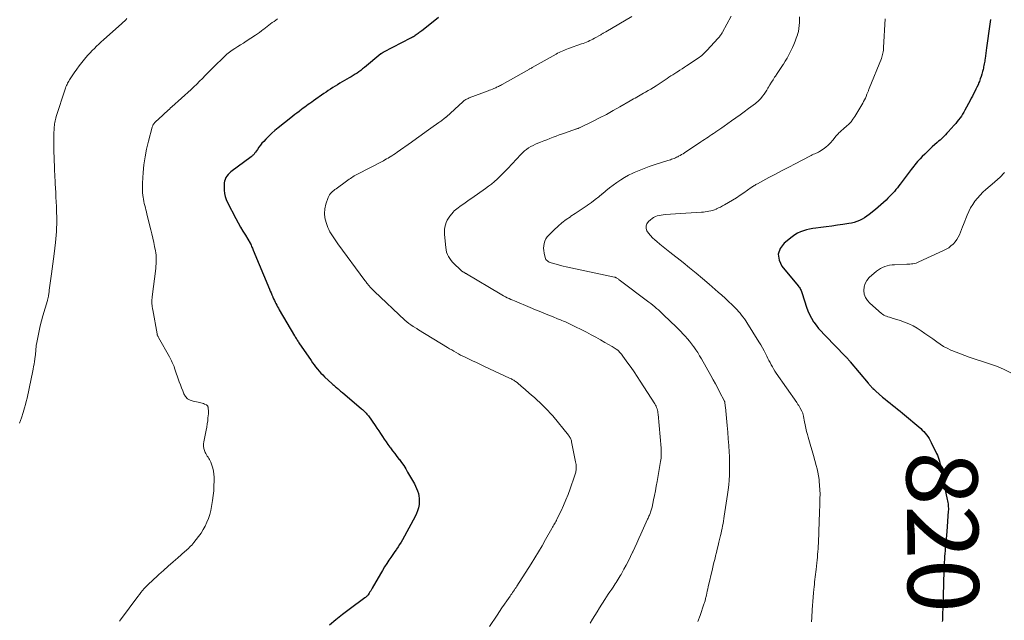
# Model space of a CAD drawing. Units: feet. Extents: x 1910000 to 1915000, y 545000 to 550000.
# Drawn here: x 1911084 to 1911361, y 546795 to 546964 of the extents above; entities that cross this region are included whole.
import ezdxf
from ezdxf.enums import TextEntityAlignment as Align

# ---------------------------------------------------------------- set-up
doc = ezdxf.new("R2010")
doc.units = ezdxf.units.FT
doc.header["$LTSCALE"] = 100
doc.header["$MEASUREMENT"] = 0
for name, color, linetype, lineweight in [('CONTOUR INDEX', 32, 'Continuous', 25), ('CONTOUR INDEX LABEL', 7, 'Continuous', 15), ('CONTOUR INTERMEDIATE', 40, 'Continuous', 15)]:
    doc.layers.add(name, color=color, linetype=linetype, lineweight=lineweight)
doc.styles.add('slant', font='romans.shx', dxfattribs={"oblique": 14.999978})

msp = doc.modelspace()

# ---------------------------------------------------------------- linework, layer by layer
at = {"layer": 'CONTOUR INDEX', "flags": 128}
for points, elevation in [([(1911201.59, 546964.44), (1911200.47, 546963.6), (1911196.82, 546960.75), (1911196.56, 546960.55), (1911196.3, 546960.35), (1911196.05, 546960.15), (1911195.79, 546959.94), (1911195.76, 546959.92), (1911195.52, 546959.73), (1911195.27, 546959.55), (1911195.02, 546959.38), (1911194.76, 546959.21), (1911194.5, 546959.05), (1911194.24, 546958.9), (1911193.97, 546958.75), (1911193.7, 546958.61), (1911186.1, 546954.7), (1911186, 546954.65), (1911185.9, 546954.59), (1911185.81, 546954.53), (1911185.71, 546954.47), (1911185.62, 546954.4), (1911185.52, 546954.34), (1911185.43, 546954.27), (1911185.34, 546954.2), (1911180.69, 546950.39), (1911180.19, 546949.98), (1911179.67, 546949.59), (1911179.15, 546949.21), (1911178.62, 546948.85), (1911178.08, 546948.49), (1911177.54, 546948.14), (1911176.99, 546947.81), (1911176.43, 546947.48), (1911174.44, 546946.34), (1911173.77, 546945.95), (1911173.12, 546945.56), (1911172.46, 546945.16), (1911171.82, 546944.76), (1911171.17, 546944.34), (1911170.53, 546943.92), (1911169.9, 546943.49), (1911169.27, 546943.06), (1911166.35, 546941.01), (1911165.87, 546940.66), (1911165.39, 546940.32), (1911164.91, 546939.97), (1911164.43, 546939.62), (1911163.95, 546939.27), (1911163.47, 546938.92), (1911163, 546938.56), (1911162.53, 546938.21), (1911162.31, 546938.04), (1911161.73, 546937.59), (1911161.15, 546937.15), (1911160.57, 546936.7), (1911160, 546936.25), (1911156.44, 546933.43), (1911155.54, 546932.69), (1911154.66, 546931.92), (1911153.81, 546931.11), (1911152.99, 546930.28), (1911152.37, 546929.61), (1911151.89, 546929.08), (1911151.43, 546928.54), (1911151, 546927.97), (1911150.59, 546927.38), (1911150.03, 546926.55), (1911149.91, 546926.37), (1911149.79, 546926.2), (1911149.65, 546926.04), (1911149.51, 546925.88), (1911149.36, 546925.73), (1911149.21, 546925.58), (1911149.05, 546925.44), (1911148.88, 546925.31), (1911143.15, 546921.02), (1911142.74, 546920.67), (1911142.36, 546920.3), (1911142.04, 546919.88), (1911141.75, 546919.43), (1911141.52, 546918.94), (1911141.36, 546918.45), (1911141.27, 546917.93), (1911141.24, 546917.4), (1911141.28, 546915.86), (1911141.36, 546914.98), (1911141.52, 546914.11), (1911141.8, 546913.27), (1911142.15, 546912.46), (1911144.52, 546907.92), (1911145.16, 546906.73), (1911145.82, 546905.54), (1911146.51, 546904.37), (1911147.22, 546903.21), (1911148.58, 546901.04), (1911148.62, 546900.97), (1911148.66, 546900.9), (1911148.69, 546900.83), (1911148.73, 546900.76), (1911148.76, 546900.69), (1911148.79, 546900.62), (1911148.82, 546900.55), (1911148.85, 546900.47), (1911148.98, 546900.1), (1911149.08, 546899.84), (1911149.18, 546899.58), (1911149.28, 546899.32), (1911149.39, 546899.07), (1911153.99, 546888.05), (1911154.21, 546887.52), (1911154.44, 546886.99), (1911154.67, 546886.46), (1911154.9, 546885.93), (1911154.96, 546885.77), (1911155.16, 546885.32), (1911155.37, 546884.87), (1911155.58, 546884.43), (1911155.8, 546883.99), (1911156.03, 546883.56), (1911156.26, 546883.13), (1911156.5, 546882.7), (1911156.74, 546882.27), (1911161.05, 546874.96), (1911161.2, 546874.71), (1911161.35, 546874.46), (1911161.5, 546874.21), (1911161.65, 546873.97), (1911161.81, 546873.72), (1911161.97, 546873.48), (1911162.13, 546873.24), (1911162.29, 546873), (1911165.68, 546868), (1911166.1, 546867.39), (1911166.54, 546866.79), (1911166.99, 546866.2), (1911167.46, 546865.61), (1911167.94, 546865.05), (1911168.44, 546864.49), (1911168.96, 546863.96), (1911169.49, 546863.44), (1911171.59, 546861.49), (1911171.83, 546861.27), (1911172.07, 546861.06), (1911172.32, 546860.84), (1911172.57, 546860.63), (1911172.59, 546860.61), (1911172.83, 546860.41), (1911173.07, 546860.21), (1911173.31, 546860.01), (1911173.54, 546859.81), (1911173.78, 546859.61), (1911174.02, 546859.41), (1911174.26, 546859.2), (1911174.5, 546859), (1911179.88, 546854.42), (1911180.15, 546854.19), (1911180.41, 546853.96), (1911180.67, 546853.72), (1911180.92, 546853.47), (1911181.16, 546853.22), (1911181.39, 546852.96), (1911181.61, 546852.69), (1911181.82, 546852.41), (1911183.7, 546849.73), (1911184.23, 546848.98), (1911184.75, 546848.21), (1911185.26, 546847.44), (1911185.76, 546846.67), (1911186.26, 546845.9), (1911186.78, 546845.14), (1911187.32, 546844.39), (1911187.86, 546843.65), (1911188, 546843.47), (1911188.62, 546842.65), (1911189.25, 546841.83), (1911189.87, 546841.01), (1911190.5, 546840.19), (1911190.53, 546840.15), (1911191.15, 546839.31), (1911191.75, 546838.44), (1911192.31, 546837.55), (1911192.85, 546836.65), (1911194.76, 546833.28), (1911195.09, 546832.64), (1911195.39, 546831.99), (1911195.65, 546831.32), (1911195.88, 546830.64), (1911196.04, 546829.94), (1911196.14, 546829.24), (1911196.15, 546828.53), (1911196.1, 546827.81), (1911196.06, 546827.48), (1911195.89, 546826.61), (1911195.67, 546825.77), (1911195.35, 546824.95), (1911194.97, 546824.15), (1911191.38, 546817.56), (1911191, 546816.9), (1911190.61, 546816.25), (1911190.19, 546815.61), (1911189.76, 546814.97), (1911189.64, 546814.79), (1911189.26, 546814.26), (1911188.89, 546813.72), (1911188.52, 546813.19), (1911188.14, 546812.65), (1911187.6, 546811.85), (1911186.97, 546810.91), (1911186.35, 546809.95), (1911185.76, 546808.98), (1911185.19, 546808), (1911182.91, 546804.01), (1911182.7, 546803.64), (1911182.48, 546803.28), (1911182.25, 546802.92), (1911182.02, 546802.56), (1911181.72, 546802.11), (1911181.63, 546801.98), (1911181.53, 546801.86), (1911181.43, 546801.75), (1911181.33, 546801.64), (1911181.21, 546801.53), (1911181.1, 546801.43), (1911180.98, 546801.33), (1911180.86, 546801.24), (1911176.45, 546798), (1911174.55, 546796.56), (1911172.68, 546795.09), (1911170.84, 546793.58)], 840), ([(1911356.84, 546963.9), (1911356.64, 546962.58), (1911356.46, 546961.25), (1911356.29, 546959.93), (1911356.11, 546958.6), (1911355.93, 546957.28), (1911355.74, 546955.95), (1911355.31, 546952.95), (1911355.25, 546952.56), (1911355.19, 546952.17), (1911355.13, 546951.78), (1911355.05, 546951.4), (1911354.98, 546951.01), (1911354.9, 546950.62), (1911354.81, 546950.24), (1911354.72, 546949.86), (1911354.56, 546949.23), (1911354.38, 546948.54), (1911354.17, 546947.86), (1911353.94, 546947.18), (1911353.69, 546946.51), (1911353.57, 546946.21), (1911353.31, 546945.56), (1911353.02, 546944.91), (1911352.72, 546944.27), (1911352.41, 546943.63), (1911352.08, 546943), (1911351.75, 546942.38), (1911351.42, 546941.75), (1911351.09, 546941.12), (1911349.63, 546938.39), (1911349.31, 546937.83), (1911348.98, 546937.27), (1911348.63, 546936.73), (1911348.26, 546936.2), (1911347.87, 546935.68), (1911347.47, 546935.18), (1911347.05, 546934.68), (1911346.62, 546934.2), (1911344.88, 546932.28), (1911344.52, 546931.89), (1911344.15, 546931.5), (1911343.77, 546931.12), (1911343.4, 546930.74), (1911343.01, 546930.37), (1911342.63, 546930), (1911342.23, 546929.64), (1911341.84, 546929.28), (1911340.45, 546928.05), (1911339.72, 546927.39), (1911339.01, 546926.73), (1911338.31, 546926.04), (1911337.62, 546925.35), (1911337.04, 546924.75), (1911336.65, 546924.34), (1911336.28, 546923.93), (1911335.92, 546923.5), (1911335.56, 546923.07), (1911335.22, 546922.63), (1911334.87, 546922.19), (1911334.53, 546921.74), (1911334.2, 546921.3), (1911331.44, 546917.64), (1911331.03, 546917.11), (1911330.62, 546916.59), (1911330.2, 546916.08), (1911329.78, 546915.57), (1911329.35, 546915.06), (1911328.9, 546914.57), (1911328.44, 546914.09), (1911327.97, 546913.62), (1911327.47, 546913.13), (1911326.74, 546912.43), (1911325.99, 546911.75), (1911325.22, 546911.09), (1911324.43, 546910.44), (1911322.68, 546909.04), (1911322.05, 546908.57), (1911321.39, 546908.13), (1911320.7, 546907.75), (1911319.99, 546907.4), (1911319.25, 546907.11), (1911318.5, 546906.86), (1911317.73, 546906.67), (1911316.96, 546906.52), (1911315.3, 546906.27), (1911313.74, 546906.04), (1911312.18, 546905.81), (1911310.62, 546905.61), (1911309.06, 546905.41), (1911307.73, 546905.25), (1911306.84, 546905.11), (1911305.95, 546904.95), (1911305.08, 546904.73), (1911304.21, 546904.48), (1911303.37, 546904.17), (1911302.56, 546903.79), (1911301.8, 546903.33), (1911301.07, 546902.82), (1911298.81, 546901.02), (1911297.69, 546899.49), (1911297.11, 546897.91), (1911297.35, 546896.24), (1911298.15, 546894.51), (1911302.75, 546889), (1911302.94, 546888.76), (1911303.11, 546888.52), (1911303.27, 546888.26), (1911303.41, 546888), (1911303.54, 546887.73), (1911303.66, 546887.45), (1911303.76, 546887.17), (1911303.86, 546886.88), (1911305.05, 546883.05), (1911305.44, 546881.96), (1911305.9, 546880.9), (1911306.44, 546879.89), (1911307.05, 546878.9), (1911307.12, 546878.79), (1911307.76, 546877.9), (1911308.43, 546877.04), (1911309.15, 546876.22), (1911309.9, 546875.42), (1911310.68, 546874.65), (1911311.45, 546873.87), (1911312.22, 546873.09), (1911312.98, 546872.3), (1911316.12, 546869.07), (1911316.28, 546868.9), (1911316.45, 546868.73), (1911316.6, 546868.55), (1911316.76, 546868.38), (1911316.92, 546868.21), (1911317.07, 546868.03), (1911317.23, 546867.85), (1911317.38, 546867.67), (1911322.42, 546861.6), (1911322.57, 546861.41), (1911322.73, 546861.23), (1911322.88, 546861.05), (1911323.04, 546860.88), (1911323.21, 546860.7), (1911323.37, 546860.53), (1911323.54, 546860.36), (1911323.7, 546860.19), (1911323.77, 546860.13), (1911323.97, 546859.93), (1911324.18, 546859.73), (1911324.39, 546859.54), (1911324.61, 546859.35), (1911326.48, 546857.73), (1911327.17, 546857.15), (1911327.87, 546856.57), (1911328.57, 546856.01), (1911329.28, 546855.46), (1911330, 546854.91), (1911330.71, 546854.35), (1911331.4, 546853.78), (1911332.1, 546853.21), (1911337.19, 546848.88), (1911337.64, 546848.46), (1911338.07, 546848.03), (1911338.48, 546847.57), (1911338.86, 546847.09), (1911339.21, 546846.59), (1911339.54, 546846.07), (1911339.85, 546845.54), (1911340.13, 546844.99), (1911341.64, 546841.87), (1911341.88, 546841.34), (1911342.1, 546840.8), (1911342.29, 546840.25), (1911342.46, 546839.69), (1911342.46, 546839.67), (1911342.6, 546839.11), (1911342.72, 546838.55), (1911342.83, 546837.99), (1911342.91, 546837.43), (1911342.99, 546836.86), (1911343.08, 546836.3), (1911343.19, 546835.73), (1911343.3, 546835.17), (1911344.67, 546828.9), (1911344.75, 546828.5), (1911344.82, 546828.09), (1911344.88, 546827.68), (1911344.93, 546827.26), (1911344.96, 546826.85), (1911344.97, 546826.44), (1911344.97, 546826.02), (1911344.95, 546825.61), (1911344.54, 546819.92), (1911344.46, 546818.89), (1911344.37, 546817.85), (1911344.27, 546816.81), (1911344.16, 546815.77), (1911344.11, 546815.3), (1911344.03, 546814.5), (1911343.96, 546813.7), (1911343.9, 546812.89), (1911343.85, 546812.09), (1911343.8, 546811.28), (1911343.77, 546810.48), (1911343.73, 546809.67), (1911343.71, 546808.86), (1911343.51, 546801.84), (1911343.49, 546801.03), (1911343.46, 546800.23), (1911343.43, 546799.43), (1911343.4, 546798.62), (1911343.37, 546797.83), (1911343.35, 546797.42), (1911343.34, 546797.02), (1911343.33, 546796.61), (1911343.32, 546796.21), (1911343.31, 546795.8), (1911343.29, 546795.4), (1911343.28, 546794.99), (1911343.26, 546794.59)], 820)]:
    msp.add_lwpolyline(points, dxfattribs=dict(at, elevation=elevation))
at = {"layer": 'CONTOUR INTERMEDIATE', "flags": 128}
for points, elevation in [([(1911255.93, 546964.75), (1911248.63, 546960.46), (1911248.45, 546960.35), (1911248.27, 546960.25), (1911248.09, 546960.14), (1911247.91, 546960.04), (1911247.73, 546959.93), (1911247.54, 546959.83), (1911247.36, 546959.73), (1911247.18, 546959.62), (1911245.44, 546958.65), (1911244.99, 546958.41), (1911244.54, 546958.18), (1911244.09, 546957.96), (1911243.63, 546957.75), (1911243.17, 546957.55), (1911242.7, 546957.36), (1911242.23, 546957.18), (1911241.76, 546957.01), (1911238.09, 546955.72), (1911237.65, 546955.56), (1911237.2, 546955.39), (1911236.77, 546955.21), (1911236.33, 546955.02), (1911235.9, 546954.82), (1911235.48, 546954.61), (1911235.06, 546954.39), (1911234.64, 546954.17), (1911227.85, 546950.37), (1911227.76, 546950.31), (1911227.66, 546950.26), (1911227.57, 546950.21), (1911227.47, 546950.15), (1911227.38, 546950.1), (1911227.28, 546950.04), (1911227.19, 546949.99), (1911227.1, 546949.94), (1911219.49, 546945.66), (1911219.23, 546945.52), (1911218.97, 546945.37), (1911218.7, 546945.23), (1911218.44, 546945.1), (1911218.17, 546944.96), (1911217.9, 546944.84), (1911217.63, 546944.71), (1911217.36, 546944.59), (1911217.1, 546944.48), (1911216.69, 546944.32), (1911216.29, 546944.15), (1911215.88, 546943.99), (1911215.47, 546943.84), (1911210.14, 546941.83), (1911209.9, 546941.73), (1911209.66, 546941.63), (1911209.44, 546941.51), (1911209.21, 546941.38), (1911208.99, 546941.24), (1911208.78, 546941.1), (1911208.58, 546940.94), (1911208.39, 546940.77), (1911203.79, 546936.57), (1911203.68, 546936.48), (1911203.58, 546936.39), (1911203.48, 546936.3), (1911203.38, 546936.2), (1911203.27, 546936.11), (1911203.17, 546936.03), (1911203.06, 546935.94), (1911202.95, 546935.86), (1911202.67, 546935.64), (1911202.41, 546935.45), (1911202.16, 546935.27), (1911201.9, 546935.08), (1911201.65, 546934.9), (1911199.42, 546933.33), (1911198.06, 546932.36), (1911196.69, 546931.4), (1911195.32, 546930.43), (1911193.96, 546929.45), (1911189.93, 546926.58), (1911189.44, 546926.24), (1911188.94, 546925.91), (1911188.44, 546925.59), (1911187.94, 546925.28), (1911187.78, 546925.18), (1911187.35, 546924.93), (1911186.91, 546924.68), (1911186.47, 546924.43), (1911186.03, 546924.2), (1911178.59, 546920.3), (1911178.21, 546920.1), (1911177.84, 546919.89), (1911177.48, 546919.67), (1911177.12, 546919.44), (1911176.76, 546919.2), (1911176.41, 546918.96), (1911176.06, 546918.72), (1911175.71, 546918.47), (1911172.74, 546916.31), (1911172.4, 546916.06), (1911172.06, 546915.8), (1911171.74, 546915.52), (1911171.42, 546915.25), (1911171.13, 546914.94), (1911170.87, 546914.62), (1911170.67, 546914.26), (1911170.5, 546913.87), (1911169.85, 546912.01), (1911169.55, 546910.69), (1911169.43, 546909.38), (1911169.58, 546908.08), (1911169.92, 546906.77), (1911170.43, 546905.45), (1911170.69, 546904.82), (1911170.98, 546904.21), (1911171.32, 546903.61), (1911171.68, 546903.04), (1911172.06, 546902.47), (1911172.45, 546901.91), (1911172.85, 546901.36), (1911173.25, 546900.8), (1911180.86, 546890.51), (1911180.94, 546890.4), (1911181.01, 546890.3), (1911181.09, 546890.19), (1911181.17, 546890.08), (1911181.25, 546889.97), (1911181.32, 546889.87), (1911181.4, 546889.76), (1911181.48, 546889.66), (1911181.63, 546889.46), (1911181.78, 546889.27), (1911181.94, 546889.07), (1911182.11, 546888.88), (1911182.27, 546888.69), (1911182.45, 546888.51), (1911182.71, 546888.23), (1911182.97, 546887.96), (1911183.24, 546887.7), (1911183.52, 546887.44), (1911192.11, 546879.35), (1911192.65, 546878.87), (1911193.2, 546878.42), (1911193.78, 546878), (1911194.38, 546877.61), (1911195.26, 546877.08), (1911195.43, 546876.97), (1911195.61, 546876.86), (1911195.79, 546876.75), (1911195.96, 546876.65), (1911204.03, 546871.7), (1911204.65, 546871.33), (1911205.26, 546870.96), (1911205.89, 546870.6), (1911206.51, 546870.24), (1911207.14, 546869.89), (1911207.77, 546869.55), (1911208.41, 546869.22), (1911209.06, 546868.91), (1911210.01, 546868.46), (1911211.13, 546867.93), (1911212.26, 546867.4), (1911213.39, 546866.87), (1911214.51, 546866.35), (1911221.56, 546863.06), (1911221.8, 546862.95), (1911222.04, 546862.83), (1911222.27, 546862.7), (1911222.5, 546862.57), (1911222.73, 546862.43), (1911222.95, 546862.29), (1911223.17, 546862.13), (1911223.38, 546861.97), (1911223.73, 546861.69), (1911224.1, 546861.37), (1911224.48, 546861.06), (1911224.86, 546860.74), (1911225.23, 546860.43), (1911227.75, 546858.27), (1911228.53, 546857.58), (1911229.31, 546856.89), (1911230.08, 546856.18), (1911230.84, 546855.46), (1911231.58, 546854.72), (1911232.3, 546853.97), (1911233, 546853.19), (1911233.67, 546852.4), (1911238.07, 546847.04), (1911238.23, 546846.83), (1911238.38, 546846.61), (1911238.52, 546846.39), (1911238.65, 546846.15), (1911238.76, 546845.91), (1911238.86, 546845.66), (1911238.94, 546845.41), (1911239, 546845.15), (1911240.12, 546839.54), (1911240.18, 546839.16), (1911240.23, 546838.77), (1911240.26, 546838.38), (1911240.26, 546837.99), (1911240.26, 546837.81), (1911240.25, 546837.51), (1911240.23, 546837.21), (1911240.19, 546836.91), (1911240.14, 546836.62), (1911240.07, 546836.33), (1911240, 546836.04), (1911239.91, 546835.75), (1911239.82, 546835.46), (1911238.6, 546831.92), (1911238.02, 546830.34), (1911237.41, 546828.78), (1911236.73, 546827.25), (1911236.02, 546825.73), (1911234.87, 546823.38), (1911234.71, 546823.05), (1911234.54, 546822.72), (1911234.37, 546822.4), (1911234.19, 546822.07), (1911234.01, 546821.75), (1911233.83, 546821.43), (1911233.65, 546821.11), (1911233.47, 546820.79), (1911231.68, 546817.64), (1911230.68, 546815.92), (1911229.67, 546814.21), (1911228.63, 546812.52), (1911227.58, 546810.83), (1911223.59, 546804.57), (1911223.36, 546804.21), (1911223.12, 546803.85), (1911222.88, 546803.49), (1911222.64, 546803.14), (1911222.4, 546802.79), (1911222.15, 546802.43), (1911221.91, 546802.08), (1911221.66, 546801.73), (1911220.76, 546800.44), (1911220.07, 546799.45), (1911219.39, 546798.44), (1911218.71, 546797.44), (1911218.04, 546796.43), (1911215.88, 546793.16)], 836), ([(1911283.9, 546964.82), (1911281.44, 546960.36), (1911281.31, 546960.13), (1911281.17, 546959.9), (1911281.02, 546959.67), (1911280.87, 546959.45), (1911280.72, 546959.24), (1911280.55, 546959.03), (1911280.38, 546958.82), (1911280.21, 546958.62), (1911277.07, 546955.16), (1911276.79, 546954.86), (1911276.5, 546954.58), (1911276.21, 546954.3), (1911275.9, 546954.04), (1911275.59, 546953.78), (1911275.27, 546953.54), (1911274.94, 546953.3), (1911274.61, 546953.07), (1911271.34, 546950.89), (1911270.7, 546950.46), (1911270.06, 546950.04), (1911269.42, 546949.62), (1911268.77, 546949.2), (1911268.58, 546949.08), (1911268.03, 546948.73), (1911267.48, 546948.37), (1911266.93, 546948.02), (1911266.38, 546947.66), (1911265.83, 546947.3), (1911265.29, 546946.94), (1911264.74, 546946.58), (1911264.19, 546946.22), (1911262.76, 546945.27), (1911262.03, 546944.8), (1911261.29, 546944.34), (1911260.54, 546943.89), (1911259.79, 546943.46), (1911259.21, 546943.14), (1911258.74, 546942.87), (1911258.27, 546942.61), (1911257.8, 546942.35), (1911257.32, 546942.08), (1911256.85, 546941.82), (1911256.39, 546941.55), (1911255.92, 546941.29), (1911255.45, 546941.02), (1911252.58, 546939.35), (1911250.68, 546938.28), (1911248.76, 546937.23), (1911246.82, 546936.23), (1911244.87, 546935.25), (1911241.22, 546933.47), (1911241.08, 546933.41), (1911240.94, 546933.35), (1911240.79, 546933.29), (1911240.65, 546933.23), (1911240.5, 546933.18), (1911240.36, 546933.13), (1911240.21, 546933.07), (1911240.06, 546933.02), (1911237.26, 546932.06), (1911236.38, 546931.75), (1911235.5, 546931.43), (1911234.63, 546931.11), (1911233.76, 546930.77), (1911232.89, 546930.44), (1911232.02, 546930.1), (1911231.15, 546929.76), (1911230.28, 546929.42), (1911229.46, 546929.1), (1911228.79, 546928.82), (1911228.13, 546928.51), (1911227.5, 546928.16), (1911226.87, 546927.79), (1911226.28, 546927.37), (1911225.7, 546926.93), (1911225.17, 546926.44), (1911224.66, 546925.93), (1911221.03, 546921.99), (1911220.31, 546921.23), (1911219.57, 546920.47), (1911218.82, 546919.74), (1911218.06, 546919.01), (1911217.27, 546918.31), (1911216.47, 546917.64), (1911215.64, 546916.99), (1911214.79, 546916.37), (1911210.93, 546913.67), (1911210.19, 546913.15), (1911209.44, 546912.62), (1911208.69, 546912.09), (1911207.95, 546911.56), (1911206.72, 546910.69), (1911206.59, 546910.6), (1911206.46, 546910.5), (1911206.33, 546910.4), (1911206.2, 546910.3), (1911206.08, 546910.19), (1911205.96, 546910.08), (1911205.85, 546909.97), (1911205.74, 546909.84), (1911204.73, 546908.63), (1911204.33, 546908.07), (1911203.97, 546907.47), (1911203.7, 546906.84), (1911203.48, 546906.18), (1911203.35, 546905.5), (1911203.25, 546904.81), (1911203.23, 546904.11), (1911203.26, 546903.42), (1911203.59, 546899.74), (1911203.69, 546899.09), (1911203.84, 546898.46), (1911204.07, 546897.85), (1911204.35, 546897.25), (1911204.7, 546896.69), (1911205.08, 546896.15), (1911205.5, 546895.65), (1911205.96, 546895.17), (1911207.63, 546893.57), (1911207.79, 546893.42), (1911207.96, 546893.28), (1911208.13, 546893.15), (1911208.31, 546893.03), (1911208.43, 546892.95), (1911208.55, 546892.87), (1911208.68, 546892.8), (1911208.8, 546892.72), (1911208.93, 546892.65), (1911209.05, 546892.58), (1911209.18, 546892.51), (1911209.3, 546892.44), (1911209.43, 546892.36), (1911218.89, 546886.72), (1911219.38, 546886.44), (1911219.87, 546886.16), (1911220.37, 546885.91), (1911220.88, 546885.66), (1911221.39, 546885.42), (1911221.91, 546885.18), (1911222.42, 546884.96), (1911222.94, 546884.74), (1911227.33, 546882.91), (1911228.82, 546882.3), (1911230.31, 546881.68), (1911231.8, 546881.07), (1911233.29, 546880.46), (1911235.49, 546879.57), (1911235.88, 546879.41), (1911236.28, 546879.25), (1911236.67, 546879.09), (1911237.07, 546878.93), (1911237.46, 546878.77), (1911237.85, 546878.59), (1911238.24, 546878.41), (1911238.62, 546878.23), (1911243.14, 546875.95), (1911244.46, 546875.27), (1911245.78, 546874.57), (1911247.08, 546873.85), (1911248.37, 546873.11), (1911250.37, 546871.94), (1911250.65, 546871.77), (1911250.94, 546871.59), (1911251.22, 546871.42), (1911251.5, 546871.23), (1911252.01, 546870.9), (1911252.03, 546870.88), (1911252.05, 546870.87), (1911252.07, 546870.85), (1911252.09, 546870.84), (1911252.16, 546870.77), (1911252.18, 546870.76), (1911252.19, 546870.74), (1911252.21, 546870.72), (1911252.22, 546870.71), (1911252.59, 546870.26), (1911252.79, 546870.01), (1911252.99, 546869.77), (1911253.18, 546869.52), (1911253.37, 546869.26), (1911254.82, 546867.29), (1911255.72, 546866.04), (1911256.61, 546864.78), (1911257.47, 546863.5), (1911258.31, 546862.21), (1911262.4, 546855.82), (1911262.59, 546855.49), (1911262.77, 546855.15), (1911262.91, 546854.8), (1911263.04, 546854.45), (1911263.14, 546854.08), (1911263.23, 546853.71), (1911263.29, 546853.33), (1911263.33, 546852.96), (1911264.16, 546843.32), (1911264.19, 546842.86), (1911264.21, 546842.4), (1911264.22, 546841.94), (1911264.21, 546841.48), (1911264.19, 546841.02), (1911264.15, 546840.56), (1911264.09, 546840.11), (1911264.02, 546839.65), (1911263.03, 546834), (1911262.8, 546832.69), (1911262.55, 546831.39), (1911262.29, 546830.08), (1911262.03, 546828.78), (1911261.61, 546826.78), (1911261.54, 546826.48), (1911261.46, 546826.19), (1911261.38, 546825.89), (1911261.29, 546825.6), (1911261.2, 546825.31), (1911261.09, 546825.02), (1911260.98, 546824.74), (1911260.87, 546824.47), (1911260.74, 546824.19), (1911260.62, 546823.92), (1911260.5, 546823.64), (1911260.38, 546823.37), (1911258.5, 546819.2), (1911257.93, 546817.94), (1911257.36, 546816.68), (1911256.78, 546815.42), (1911256.19, 546814.17), (1911256.16, 546814.11), (1911255.57, 546812.9), (1911254.97, 546811.69), (1911254.34, 546810.49), (1911253.7, 546809.31), (1911252.9, 546807.87), (1911252.63, 546807.41), (1911252.37, 546806.95), (1911252.09, 546806.5), (1911251.8, 546806.06), (1911251.52, 546805.62), (1911251.23, 546805.18), (1911250.93, 546804.73), (1911250.64, 546804.29), (1911250.26, 546803.72), (1911249.78, 546802.99), (1911249.3, 546802.27), (1911248.83, 546801.53), (1911248.36, 546800.8), (1911246.83, 546798.42), (1911246.16, 546797.36), (1911245.5, 546796.3), (1911244.85, 546795.23), (1911244.21, 546794.15)], 832), ([(1911303.07, 546964.63), (1911303.06, 546963.07), (1911303.02, 546962.22), (1911302.93, 546961.38), (1911302.77, 546960.54), (1911302.55, 546959.72), (1911302.5, 546959.55), (1911302.2, 546958.66), (1911301.88, 546957.77), (1911301.52, 546956.9), (1911301.13, 546956.04), (1911300.58, 546954.87), (1911300.12, 546953.95), (1911299.63, 546953.05), (1911299.11, 546952.16), (1911298.56, 546951.3), (1911298.52, 546951.24), (1911297.97, 546950.41), (1911297.42, 546949.58), (1911296.86, 546948.76), (1911296.3, 546947.93), (1911296.11, 546947.65), (1911295.65, 546946.96), (1911295.21, 546946.27), (1911294.78, 546945.56), (1911294.36, 546944.85), (1911294.21, 546944.59), (1911293.86, 546944.01), (1911293.5, 546943.44), (1911293.11, 546942.89), (1911292.71, 546942.35), (1911292.21, 546941.69), (1911292.04, 546941.49), (1911291.87, 546941.3), (1911291.69, 546941.12), (1911291.5, 546940.94), (1911291.3, 546940.77), (1911291.1, 546940.61), (1911290.89, 546940.45), (1911290.69, 546940.29), (1911288.75, 546938.83), (1911287.56, 546937.95), (1911286.38, 546937.08), (1911285.18, 546936.22), (1911283.98, 546935.36), (1911281.86, 546933.86), (1911281.29, 546933.46), (1911280.72, 546933.07), (1911280.15, 546932.68), (1911279.57, 546932.29), (1911279.43, 546932.2), (1911278.92, 546931.86), (1911278.41, 546931.52), (1911277.91, 546931.19), (1911277.4, 546930.85), (1911276.9, 546930.51), (1911276.39, 546930.18), (1911275.89, 546929.84), (1911275.38, 546929.5), (1911270.76, 546926.44), (1911270.34, 546926.17), (1911269.92, 546925.91), (1911269.49, 546925.67), (1911269.05, 546925.43), (1911268.84, 546925.32), (1911268.5, 546925.15), (1911268.17, 546925), (1911267.82, 546924.85), (1911267.48, 546924.72), (1911267.13, 546924.59), (1911266.78, 546924.47), (1911266.42, 546924.35), (1911266.07, 546924.23), (1911262.23, 546923.03), (1911260.8, 546922.54), (1911259.38, 546922.03), (1911257.97, 546921.46), (1911256.59, 546920.85), (1911256.18, 546920.66), (1911255.02, 546920.09), (1911253.89, 546919.48), (1911252.8, 546918.8), (1911251.73, 546918.08), (1911250.69, 546917.31), (1911249.67, 546916.53), (1911248.65, 546915.73), (1911247.65, 546914.91), (1911247.63, 546914.89), (1911246.62, 546914.07), (1911245.59, 546913.26), (1911244.55, 546912.48), (1911243.49, 546911.71), (1911243.37, 546911.63), (1911242.24, 546910.84), (1911241.1, 546910.07), (1911239.96, 546909.3), (1911238.8, 546908.55), (1911238.65, 546908.45), (1911237.45, 546907.62), (1911236.28, 546906.74), (1911235.17, 546905.79), (1911234.1, 546904.79), (1911232.55, 546903.26), (1911232.11, 546902.74), (1911231.73, 546902.19), (1911231.46, 546901.58), (1911231.25, 546900.93), (1911231.14, 546900.26), (1911231.09, 546899.58), (1911231.14, 546898.9), (1911231.25, 546898.23), (1911231.56, 546896.95), (1911231.65, 546896.68), (1911231.78, 546896.42), (1911231.96, 546896.2), (1911232.17, 546895.99), (1911232.41, 546895.82), (1911232.67, 546895.67), (1911232.94, 546895.55), (1911233.23, 546895.45), (1911234.23, 546895.17), (1911235.03, 546894.96), (1911235.83, 546894.76), (1911236.63, 546894.57), (1911237.43, 546894.39), (1911251.02, 546891.46), (1911251.09, 546891.44), (1911251.16, 546891.42), (1911251.23, 546891.4), (1911251.29, 546891.38), (1911251.36, 546891.36), (1911251.42, 546891.33), (1911251.49, 546891.3), (1911251.55, 546891.26), (1911251.75, 546891.14), (1911251.91, 546891.04), (1911252.07, 546890.93), (1911252.22, 546890.82), (1911252.38, 546890.71), (1911260.73, 546884.42), (1911261.29, 546884), (1911261.83, 546883.57), (1911262.37, 546883.12), (1911262.9, 546882.67), (1911263.42, 546882.21), (1911263.93, 546881.74), (1911264.44, 546881.27), (1911264.95, 546880.79), (1911268.36, 546877.48), (1911269.02, 546876.83), (1911269.68, 546876.17), (1911270.32, 546875.5), (1911270.96, 546874.83), (1911271.58, 546874.14), (1911272.18, 546873.44), (1911272.75, 546872.71), (1911273.31, 546871.96), (1911273.38, 546871.86), (1911273.94, 546871.04), (1911274.49, 546870.21), (1911275, 546869.36), (1911275.5, 546868.5), (1911278.13, 546863.78), (1911278.79, 546862.6), (1911279.44, 546861.41), (1911280.08, 546860.23), (1911280.72, 546859.03), (1911281.93, 546856.75), (1911281.95, 546856.7), (1911281.98, 546856.65), (1911282, 546856.59), (1911282.02, 546856.54), (1911282.04, 546856.48), (1911282.06, 546856.43), (1911282.07, 546856.37), (1911282.08, 546856.31), (1911282.13, 546855.92), (1911282.17, 546855.67), (1911282.2, 546855.41), (1911282.23, 546855.16), (1911282.25, 546854.9), (1911282.74, 546849.76), (1911282.91, 546847.87), (1911283.06, 546845.99), (1911283.19, 546844.1), (1911283.31, 546842.22), (1911283.37, 546841.15), (1911283.43, 546839.79), (1911283.45, 546838.44), (1911283.44, 546837.08), (1911283.39, 546835.73), (1911283.31, 546834.37), (1911283.19, 546833.02), (1911283.04, 546831.67), (1911282.85, 546830.33), (1911281.93, 546824.24), (1911281.82, 546823.55), (1911281.71, 546822.87), (1911281.58, 546822.18), (1911281.46, 546821.49), (1911281.32, 546820.81), (1911281.18, 546820.13), (1911281.03, 546819.45), (1911280.87, 546818.77), (1911280.43, 546816.9), (1911280.2, 546815.94), (1911279.97, 546814.99), (1911279.74, 546814.04), (1911279.5, 546813.1), (1911279.46, 546812.95), (1911279.24, 546812.07), (1911279.02, 546811.2), (1911278.81, 546810.32), (1911278.6, 546809.44), (1911277.4, 546804.32), (1911277.27, 546803.75), (1911277.14, 546803.18), (1911277.02, 546802.61), (1911276.9, 546802.03), (1911276.76, 546801.37), (1911276.7, 546801.13), (1911276.65, 546800.89), (1911276.59, 546800.65), (1911276.53, 546800.4), (1911276.46, 546800.16), (1911276.39, 546799.92), (1911276.31, 546799.69), (1911276.23, 546799.45), (1911275.13, 546796.29), (1911274.54, 546794.58)], 828), ([(1911113.9, 546964.15), (1911113.56, 546963.8), (1911113.21, 546963.45), (1911112.86, 546963.11), (1911112.49, 546962.78), (1911107.33, 546958.19), (1911106.67, 546957.59), (1911106.02, 546956.99), (1911105.38, 546956.38), (1911104.75, 546955.77), (1911104.13, 546955.14), (1911103.52, 546954.5), (1911102.93, 546953.84), (1911102.35, 546953.17), (1911101.96, 546952.71), (1911101.21, 546951.8), (1911100.48, 546950.86), (1911099.78, 546949.91), (1911099.1, 546948.93), (1911097.75, 546946.91), (1911097.55, 546946.6), (1911097.37, 546946.29), (1911097.2, 546945.97), (1911097.04, 546945.64), (1911096.89, 546945.31), (1911096.75, 546944.97), (1911096.63, 546944.63), (1911096.51, 546944.29), (1911094.01, 546936.59), (1911093.89, 546936.19), (1911093.78, 546935.78), (1911093.68, 546935.37), (1911093.6, 546934.95), (1911093.53, 546934.53), (1911093.48, 546934.11), (1911093.44, 546933.69), (1911093.42, 546933.27), (1911093.36, 546931.71), (1911093.33, 546930.57), (1911093.32, 546929.43), (1911093.33, 546928.28), (1911093.35, 546927.14), (1911093.51, 546922.15), (1911093.53, 546921.59), (1911093.55, 546921.03), (1911093.58, 546920.47), (1911093.62, 546919.91), (1911093.66, 546919.35), (1911093.69, 546918.8), (1911093.72, 546918.24), (1911093.75, 546917.68), (1911093.88, 546915.25), (1911093.94, 546913.94), (1911094, 546912.64), (1911094.05, 546911.34), (1911094.1, 546910.04), (1911094.11, 546909.53), (1911094.14, 546908.48), (1911094.15, 546907.43), (1911094.14, 546906.39), (1911094.13, 546905.34), (1911094.08, 546904.29), (1911094.02, 546903.25), (1911093.93, 546902.2), (1911093.83, 546901.16), (1911093.45, 546897.99), (1911093.28, 546896.57), (1911093.1, 546895.16), (1911092.91, 546893.75), (1911092.71, 546892.34), (1911092.06, 546887.82), (1911092.02, 546887.52), (1911091.98, 546887.22), (1911091.93, 546886.92), (1911091.9, 546886.62), (1911091.87, 546886.41), (1911091.84, 546886.22), (1911091.81, 546886.03), (1911091.77, 546885.84), (1911091.74, 546885.65), (1911091.69, 546885.46), (1911091.65, 546885.28), (1911091.6, 546885.09), (1911091.55, 546884.91), (1911090.28, 546880.59), (1911089.89, 546879.2), (1911089.53, 546877.79), (1911089.21, 546876.37), (1911088.91, 546874.95), (1911088.45, 546872.56), (1911088.41, 546872.33), (1911088.37, 546872.1), (1911088.34, 546871.86), (1911088.32, 546871.62), (1911088.31, 546871.39), (1911088.29, 546871.15), (1911088.27, 546870.91), (1911088.26, 546870.67), (1911088.25, 546870.49), (1911088.22, 546870.16), (1911088.19, 546869.84), (1911088.16, 546869.51), (1911088.11, 546869.18), (1911088, 546868.42), (1911087.89, 546867.71), (1911087.77, 546867.01), (1911087.64, 546866.31), (1911087.5, 546865.61), (1911086.77, 546861.95), (1911086.59, 546861.05), (1911086.4, 546860.14), (1911086.21, 546859.23), (1911086.01, 546858.32), (1911085.8, 546857.42), (1911085.59, 546856.52), (1911085.35, 546855.62), (1911085.11, 546854.73), (1911084.73, 546853.42), (1911084.24, 546851.89), (1911083.69, 546850.39)], 848), ([(1911156.25, 546964.05), (1911155.76, 546963.71), (1911155.27, 546963.37), (1911154.78, 546963.02), (1911154.3, 546962.67), (1911153.82, 546962.31), (1911153.34, 546961.95), (1911152.87, 546961.59), (1911152.4, 546961.22), (1911152.26, 546961.11), (1911151.72, 546960.69), (1911151.17, 546960.28), (1911150.61, 546959.89), (1911150.04, 546959.5), (1911147.46, 546957.8), (1911146.67, 546957.29), (1911145.88, 546956.78), (1911145.09, 546956.28), (1911144.29, 546955.78), (1911143.51, 546955.27), (1911142.75, 546954.71), (1911142.04, 546954.12), (1911141.34, 546953.48), (1911138.24, 546950.45), (1911137.45, 546949.68), (1911136.67, 546948.9), (1911135.89, 546948.11), (1911135.12, 546947.32), (1911134.34, 546946.54), (1911133.55, 546945.76), (1911132.75, 546945), (1911131.94, 546944.25), (1911126.55, 546939.35), (1911126.2, 546939.03), (1911125.85, 546938.71), (1911125.49, 546938.39), (1911125.14, 546938.06), (1911124.58, 546937.55), (1911124.5, 546937.48), (1911124.43, 546937.42), (1911124.36, 546937.36), (1911124.29, 546937.29), (1911124.21, 546937.23), (1911124.14, 546937.16), (1911124.07, 546937.1), (1911124, 546937.03), (1911121.83, 546934.99), (1911121.69, 546934.84), (1911121.55, 546934.69), (1911121.43, 546934.53), (1911121.32, 546934.36), (1911121.23, 546934.19), (1911121.14, 546934), (1911121.07, 546933.82), (1911121.01, 546933.62), (1911119.94, 546929.67), (1911119.42, 546927.48), (1911118.99, 546925.29), (1911118.69, 546923.07), (1911118.47, 546920.83), (1911118.28, 546917.86), (1911118.25, 546917), (1911118.25, 546916.15), (1911118.31, 546915.29), (1911118.4, 546914.44), (1911118.47, 546913.94), (1911118.56, 546913.34), (1911118.67, 546912.74), (1911118.79, 546912.15), (1911118.93, 546911.56), (1911119.08, 546910.97), (1911119.23, 546910.38), (1911119.38, 546909.79), (1911119.53, 546909.2), (1911120.65, 546904.77), (1911120.94, 546903.59), (1911121.21, 546902.41), (1911121.46, 546901.22), (1911121.69, 546900.03), (1911121.91, 546898.86), (1911122, 546898.25), (1911122.08, 546897.63), (1911122.12, 546897.02), (1911122.14, 546896.4), (1911122.13, 546895.78), (1911122.11, 546895.16), (1911122.06, 546894.54), (1911122, 546893.92), (1911121.01, 546885.89), (1911120.97, 546885.54), (1911120.95, 546885.2), (1911120.93, 546884.85), (1911120.93, 546884.5), (1911120.93, 546884.33), (1911120.93, 546884.07), (1911120.94, 546883.81), (1911120.97, 546883.55), (1911121, 546883.29), (1911121.03, 546883.03), (1911121.07, 546882.78), (1911121.12, 546882.52), (1911121.16, 546882.26), (1911122.39, 546875.53), (1911122.42, 546875.4), (1911122.45, 546875.27), (1911122.49, 546875.14), (1911122.54, 546875.01), (1911122.59, 546874.88), (1911122.65, 546874.76), (1911122.71, 546874.64), (1911122.78, 546874.51), (1911125.86, 546869.02), (1911126.07, 546868.64), (1911126.27, 546868.26), (1911126.46, 546867.87), (1911126.65, 546867.48), (1911126.83, 546867.09), (1911127, 546866.69), (1911127.15, 546866.28), (1911127.3, 546865.88), (1911128.62, 546862.01), (1911128.93, 546861.15), (1911129.25, 546860.29), (1911129.6, 546859.43), (1911129.95, 546858.59), (1911130.41, 546857.86), (1911130.97, 546857.26), (1911131.68, 546856.85), (1911132.49, 546856.56), (1911134.38, 546856.22), (1911134.73, 546856.14), (1911135.08, 546856.04), (1911135.42, 546855.92), (1911135.75, 546855.77), (1911136.16, 546855.58), (1911136.27, 546855.51), (1911136.38, 546855.44), (1911136.48, 546855.34), (1911136.56, 546855.24), (1911136.63, 546855.12), (1911136.69, 546855), (1911136.72, 546854.87), (1911136.75, 546854.74), (1911136.79, 546854.34), (1911136.82, 546854), (1911136.83, 546853.67), (1911136.82, 546853.33), (1911136.8, 546852.99), (1911136.7, 546851.91), (1911136.61, 546851.03), (1911136.49, 546850.16), (1911136.34, 546849.29), (1911136.18, 546848.42), (1911135.49, 546845.18), (1911135.41, 546844.54), (1911135.41, 546843.91), (1911135.53, 546843.28), (1911135.71, 546842.66), (1911135.91, 546842.18), (1911136.08, 546841.82), (1911136.27, 546841.47), (1911136.48, 546841.13), (1911136.72, 546840.81), (1911136.95, 546840.49), (1911137.17, 546840.15), (1911137.34, 546839.79), (1911137.5, 546839.43), (1911137.82, 546838.55), (1911138.07, 546837.72), (1911138.27, 546836.88), (1911138.37, 546836.03), (1911138.42, 546835.17), (1911138.42, 546834.14), (1911138.39, 546832.76), (1911138.31, 546831.39), (1911138.17, 546830.02), (1911137.98, 546828.65), (1911137.7, 546826.95), (1911137.47, 546825.82), (1911137.19, 546824.69), (1911136.83, 546823.59), (1911136.42, 546822.51), (1911135.92, 546821.46), (1911135.38, 546820.44), (1911134.75, 546819.48), (1911134.07, 546818.54), (1911132.69, 546816.79), (1911132.41, 546816.45), (1911132.12, 546816.12), (1911131.82, 546815.8), (1911131.51, 546815.48), (1911131.19, 546815.18), (1911130.87, 546814.87), (1911130.54, 546814.58), (1911130.21, 546814.28), (1911128.19, 546812.53), (1911126.86, 546811.36), (1911125.52, 546810.18), (1911124.2, 546808.99), (1911122.88, 546807.8), (1911120.79, 546805.9), (1911120.27, 546805.41), (1911119.76, 546804.91), (1911119.26, 546804.39), (1911118.77, 546803.87), (1911118.3, 546803.33), (1911117.84, 546802.79), (1911117.39, 546802.23), (1911116.96, 546801.66), (1911112.08, 546795.05), (1911111.84, 546794.71)], 844), ([(1911327.16, 546964.06), (1911326.77, 546956.03), (1911326.74, 546955.63), (1911326.7, 546955.24), (1911326.64, 546954.84), (1911326.57, 546954.45), (1911326.48, 546954.07), (1911326.38, 546953.68), (1911326.25, 546953.31), (1911326.12, 546952.94), (1911322.7, 546944.46), (1911322.62, 546944.26), (1911322.54, 546944.07), (1911322.46, 546943.87), (1911322.38, 546943.67), (1911322.3, 546943.48), (1911322.23, 546943.28), (1911322.15, 546943.09), (1911322.07, 546942.89), (1911321.83, 546942.29), (1911321.62, 546941.8), (1911321.39, 546941.32), (1911321.14, 546940.84), (1911320.88, 546940.38), (1911318.63, 546936.6), (1911318.14, 546935.86), (1911317.6, 546935.16), (1911317, 546934.51), (1911316.35, 546933.91), (1911315.54, 546933.22), (1911315.27, 546932.98), (1911314.99, 546932.74), (1911314.72, 546932.5), (1911314.44, 546932.25), (1911314.18, 546932), (1911313.93, 546931.74), (1911313.69, 546931.46), (1911313.45, 546931.18), (1911312.48, 546929.92), (1911311.86, 546929.21), (1911311.2, 546928.55), (1911310.48, 546927.96), (1911309.71, 546927.42), (1911308.74, 546926.82), (1911308.42, 546926.63), (1911308.08, 546926.45), (1911307.74, 546926.29), (1911307.39, 546926.14), (1911307.05, 546925.99), (1911306.7, 546925.83), (1911306.36, 546925.67), (1911306.02, 546925.5), (1911301.91, 546923.35), (1911300.05, 546922.38), (1911298.2, 546921.4), (1911296.34, 546920.42), (1911294.49, 546919.44), (1911291.25, 546917.72), (1911291.02, 546917.59), (1911290.8, 546917.46), (1911290.58, 546917.33), (1911290.36, 546917.19), (1911290.14, 546917.05), (1911289.92, 546916.91), (1911289.71, 546916.76), (1911289.49, 546916.62), (1911287.47, 546915.2), (1911286.41, 546914.47), (1911285.34, 546913.77), (1911284.24, 546913.09), (1911283.13, 546912.43), (1911281.96, 546911.75), (1911281.42, 546911.46), (1911280.89, 546911.17), (1911280.34, 546910.91), (1911279.79, 546910.65), (1911279.66, 546910.59), (1911279.16, 546910.4), (1911278.66, 546910.22), (1911278.15, 546910.08), (1911277.63, 546909.97), (1911277.11, 546909.88), (1911276.58, 546909.81), (1911276.05, 546909.75), (1911275.52, 546909.71), (1911265.33, 546909.04), (1911264.77, 546908.99), (1911264.21, 546908.91), (1911263.65, 546908.8), (1911263.1, 546908.67), (1911262.57, 546908.48), (1911262.07, 546908.25), (1911261.61, 546907.95), (1911261.17, 546907.61), (1911260.58, 546907.07), (1911260.16, 546906.47), (1911259.92, 546905.84), (1911259.96, 546905.17), (1911260.19, 546904.47), (1911260.66, 546903.78), (1911261.17, 546903.12), (1911261.75, 546902.52), (1911262.38, 546901.95), (1911262.92, 546901.51), (1911263.85, 546900.76), (1911264.78, 546900.01), (1911265.71, 546899.26), (1911266.65, 546898.51), (1911270.33, 546895.56), (1911272.17, 546894.07), (1911274.01, 546892.56), (1911275.83, 546891.04), (1911277.64, 546889.5), (1911280.24, 546887.25), (1911281.24, 546886.38), (1911282.21, 546885.49), (1911283.17, 546884.59), (1911284.12, 546883.66), (1911285.07, 546882.72), (1911285.52, 546882.25), (1911285.96, 546881.77), (1911286.39, 546881.28), (1911286.8, 546880.78), (1911287.2, 546880.26), (1911287.59, 546879.74), (1911287.96, 546879.2), (1911288.31, 546878.65), (1911291.68, 546873.29), (1911292.2, 546872.44), (1911292.7, 546871.57), (1911293.16, 546870.69), (1911293.61, 546869.8), (1911293.89, 546869.22), (1911294.19, 546868.61), (1911294.5, 546868), (1911294.81, 546867.4), (1911295.13, 546866.79), (1911295.46, 546866.2), (1911295.81, 546865.62), (1911296.18, 546865.04), (1911296.56, 546864.48), (1911302.31, 546856.16), (1911302.43, 546855.99), (1911302.54, 546855.82), (1911302.66, 546855.65), (1911302.78, 546855.48), (1911302.89, 546855.31), (1911303, 546855.13), (1911303.1, 546854.95), (1911303.2, 546854.77), (1911303.76, 546853.75), (1911303.85, 546853.57), (1911303.93, 546853.39), (1911304, 546853.21), (1911304.06, 546853.02), (1911304.11, 546852.83), (1911304.16, 546852.63), (1911304.2, 546852.44), (1911304.24, 546852.24), (1911304.49, 546850.8), (1911304.66, 546849.88), (1911304.86, 546848.97), (1911305.08, 546848.06), (1911305.32, 546847.16), (1911305.54, 546846.41), (1911305.9, 546845.13), (1911306.26, 546843.85), (1911306.63, 546842.58), (1911306.99, 546841.3), (1911307.79, 546838.52), (1911308.05, 546837.54), (1911308.27, 546836.56), (1911308.44, 546835.57), (1911308.59, 546834.58), (1911308.64, 546834.11), (1911308.76, 546832.88), (1911308.84, 546831.64), (1911308.87, 546830.4), (1911308.85, 546829.16), (1911308.78, 546826.99), (1911308.74, 546825.79), (1911308.69, 546824.59), (1911308.65, 546823.39), (1911308.61, 546822.19), (1911308.59, 546821.76), (1911308.56, 546820.78), (1911308.52, 546819.79), (1911308.49, 546818.8), (1911308.45, 546817.81), (1911308.44, 546817.41), (1911308.4, 546816.63), (1911308.36, 546815.84), (1911308.31, 546815.05), (1911308.25, 546814.26), (1911308.19, 546813.47), (1911308.12, 546812.69), (1911308.04, 546811.9), (1911307.95, 546811.12), (1911307.75, 546809.25), (1911307.67, 546808.55), (1911307.6, 546807.85), (1911307.52, 546807.15), (1911307.44, 546806.45), (1911307.36, 546805.75), (1911307.29, 546805.05), (1911307.22, 546804.35), (1911307.16, 546803.65), (1911307.07, 546802.67), (1911306.97, 546801.47), (1911306.87, 546800.28), (1911306.78, 546799.09), (1911306.7, 546797.89), (1911306.54, 546795.74), (1911306.45, 546794.52)], 824), ([(1911360.72, 546920.83), (1911360.31, 546920.4), (1911359.91, 546919.98), (1911359.42, 546919.48), (1911359.25, 546919.31), (1911359.08, 546919.14), (1911358.9, 546918.98), (1911358.72, 546918.81), (1911358.53, 546918.66), (1911358.35, 546918.5), (1911358.17, 546918.34), (1911357.98, 546918.18), (1911355.53, 546916.08), (1911354.7, 546915.33), (1911353.9, 546914.53), (1911353.16, 546913.69), (1911352.45, 546912.82), (1911351.81, 546911.89), (1911351.22, 546910.94), (1911350.71, 546909.94), (1911350.26, 546908.91), (1911349.23, 546906.29), (1911348.95, 546905.56), (1911348.66, 546904.83), (1911348.37, 546904.1), (1911348.08, 546903.37), (1911347.75, 546902.67), (1911347.37, 546902), (1911346.9, 546901.39), (1911346.38, 546900.81), (1911346.33, 546900.75), (1911345.71, 546900.21), (1911345.07, 546899.71), (1911344.37, 546899.29), (1911343.65, 546898.9), (1911336.7, 546895.71), (1911336.29, 546895.55), (1911335.88, 546895.4), (1911335.45, 546895.3), (1911335.02, 546895.21), (1911334.59, 546895.15), (1911334.15, 546895.1), (1911333.71, 546895.07), (1911333.27, 546895.05), (1911329.83, 546894.92), (1911329.14, 546894.87), (1911328.45, 546894.78), (1911327.78, 546894.63), (1911327.11, 546894.45), (1911326.47, 546894.19), (1911325.85, 546893.89), (1911325.28, 546893.52), (1911324.74, 546893.09), (1911322.73, 546891.32), (1911322.06, 546890.54), (1911321.55, 546889.69), (1911321.28, 546888.74), (1911321.17, 546887.72), (1911321.33, 546886.7), (1911321.64, 546885.75), (1911322.18, 546884.91), (1911322.86, 546884.14), (1911326.16, 546881.25), (1911326.49, 546881), (1911326.83, 546880.78), (1911327.2, 546880.6), (1911327.58, 546880.44), (1911327.97, 546880.32), (1911328.37, 546880.19), (1911328.77, 546880.06), (1911329.17, 546879.94), (1911331.42, 546879.25), (1911332.67, 546878.81), (1911333.88, 546878.31), (1911335.05, 546877.72), (1911336.19, 546877.06), (1911337.3, 546876.34), (1911338.4, 546875.6), (1911339.49, 546874.84), (1911340.57, 546874.07), (1911341.72, 546873.23), (1911342.67, 546872.58), (1911343.65, 546871.97), (1911344.67, 546871.43), (1911345.71, 546870.94), (1911345.97, 546870.83), (1911347.17, 546870.32), (1911348.38, 546869.84), (1911349.6, 546869.4), (1911350.83, 546868.98), (1911356.82, 546867.02), (1911358.77, 546866.31), (1911360.68, 546865.51), (1911362.54, 546864.57)], 816)]:
    msp.add_lwpolyline(points, dxfattribs=dict(at, elevation=elevation))

# ---------------------------------------------------------------- texts
at = {"layer": 'CONTOUR INDEX LABEL', "style": 'slant', "oblique": 15}
msp.add_text('820', height=20, rotation=270.652, dxfattribs=at).set_placement((1911343.39, 546819.76, 820), align=Align.MIDDLE_CENTER)

doc.saveas('drawing.dxf')
